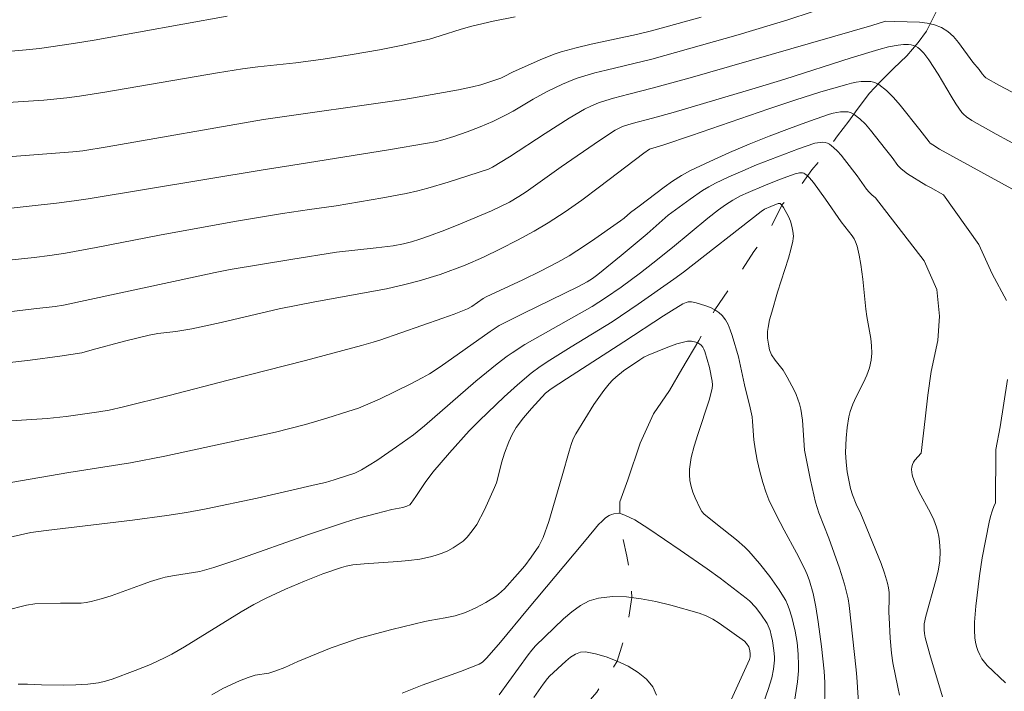
# Model space of a CAD drawing. Units: metres. Extents: x 276374 to 276889, y 1666016 to 1666581.
# Drawn here: x 276516 to 276591, y 1666366 to 1666417 of the extents above; entities that cross this region are included whole.
import ezdxf

# ---------------------------------------------------------------- set-up
doc = ezdxf.new("R2010")
doc.units = ezdxf.units.M
doc.header["$MEASUREMENT"] = 0
doc.linetypes.add('Intermitente', pattern=[48, 15, -2, 2, -2, 2, -2, 2, -2, 2, -2, 15])
doc.layers.add('Curvas_Intermediarias', color=7, linetype='Continuous', lineweight=9, true_color=0x783c14)
doc.layers.add('Curvas_Mestras', color=7, linetype='Continuous', lineweight=20, true_color=0x783c14)
doc.layers.add('Rio_Intermitente', color=5, linetype='Intermitente', lineweight=9)

msp = doc.modelspace()

# ---------------------------------------------------------------- linework, layer by layer
at = {"layer": 'Curvas_Intermediarias', "flags": 128}
for points, elevation in [([(276576.568, 1666417.418), (276574.707, 1666416.808), (276570.925, 1666415.668), (276564.363, 1666413.807), (276560.892, 1666412.977), (276560.031, 1666412.756), (276558.771, 1666412.376), (276558.361, 1666412.226), (276557.57, 1666411.896), (276556.4, 1666411.336), (276555.349, 1666410.766), (276553.809, 1666409.855), (276553.289, 1666409.565), (276552.278, 1666409.065), (276551.298, 1666408.655), (276550.307, 1666408.275), (276549.307, 1666407.915), (276548.457, 1666407.654), (276547.876, 1666407.514), (276547.296, 1666407.404), (276544.335, 1666406.894), (276536.902, 1666405.704), (276534.801, 1666405.384), (276521.496, 1666403.173), (276520.416, 1666403.013), (276519.085, 1666402.853), (276512.362, 1666402.102)], 46), ([(276532.06, 1666417.078), (276521.956, 1666415.257), (276520.386, 1666414.997), (276517.794, 1666414.627), (276516.764, 1666414.517), (276514.723, 1666414.337)], 49), ([(276553.969, 1666417.028), (276552.308, 1666416.698), (276550.667, 1666416.308), (276549.857, 1666416.078), (276548.267, 1666415.568), (276547.456, 1666415.337), (276546.646, 1666415.137), (276545.425, 1666414.867), (276543.645, 1666414.517), (276541.584, 1666414.157), (276539.373, 1666413.807), (276537.292, 1666413.537), (276534.391, 1666413.227), (276533.231, 1666413.077), (276531.34, 1666412.766), (276522.766, 1666411.286), (276520.836, 1666410.986), (276519.865, 1666410.856), (276518.115, 1666410.696), (276514.603, 1666410.466)], 48), ([(276568.114, 1666416.998), (276564.333, 1666415.958), (276563.192, 1666415.688), (276559.751, 1666414.937), (276558.611, 1666414.657), (276557.48, 1666414.357), (276556.93, 1666414.177), (276555.87, 1666413.757), (276553.779, 1666412.816), (276553.128, 1666412.476), (276552.868, 1666412.356), (276551.968, 1666412.046), (276551.358, 1666411.856), (276550.737, 1666411.696), (276549.657, 1666411.466), (276546.516, 1666410.906), (276545.495, 1666410.746), (276534.821, 1666409.215), (276522.947, 1666407.134), (276521.096, 1666406.824), (276520.335, 1666406.744), (276515.714, 1666406.404)], 47), ([(276513.743, 1666394.379), (276517.354, 1666394.819), (276518.985, 1666394.979), (276519.625, 1666395.079), (276529.619, 1666397.25), (276531.15, 1666397.57), (276532.3, 1666397.791), (276536.912, 1666398.571), (276540.383, 1666399.111), (276543.385, 1666399.441), (276544.685, 1666399.611), (276545.475, 1666399.761), (276546.076, 1666399.911), (276546.726, 1666400.111), (276547.376, 1666400.342), (276548.617, 1666400.802), (276549.807, 1666401.272), (276552.168, 1666402.262), (276553.529, 1666402.933), (276554.249, 1666403.343), (276554.799, 1666403.703), (276557.46, 1666405.614), (276560.391, 1666407.624), (276561.582, 1666408.405), (276562.132, 1666408.675), (276562.872, 1666408.915), (276564.423, 1666409.305), (276565.984, 1666409.755), (276572.226, 1666411.596), (276574.487, 1666412.286), (276579.539, 1666413.917), (276581.64, 1666414.547), (276582.37, 1666414.737), (276583.11, 1666414.867), (276583.5, 1666414.917), (276583.891, 1666414.917), (276584.081, 1666414.887), (276584.261, 1666414.847), (276584.431, 1666414.787), (276584.601, 1666414.687), (276584.761, 1666414.567), (276585.051, 1666414.267), (276585.431, 1666413.757), (276586.141, 1666412.666), (276587.142, 1666410.976), (276587.492, 1666410.416), (276587.952, 1666409.755), (276588.062, 1666409.625), (276588.302, 1666409.405), (276588.702, 1666409.135), (276590.563, 1666408.095), (276598.066, 1666404.043)], 44), ([(276595.685, 1666401.772), (276586.252, 1666406.954), (276585.731, 1666407.284), (276585.551, 1666407.424), (276585.461, 1666407.524), (276585.291, 1666407.754), (276584.741, 1666408.415), (276583.26, 1666410.305), (276582.75, 1666410.886), (276582.21, 1666411.416), (276581.63, 1666411.866), (276581.34, 1666412.016), (276581.019, 1666412.096), (276580.659, 1666412.116), (276580.289, 1666412.106), (276579.909, 1666412.056), (276579.549, 1666411.976), (276579.199, 1666411.886), (276577.218, 1666411.306), (276575.247, 1666410.676), (276573.276, 1666410.025), (276567.374, 1666407.985), (276565.273, 1666407.274), (276564.193, 1666406.954), (276563.763, 1666406.654), (276560.391, 1666404.083), (276559.031, 1666403.073), (276557.77, 1666402.182), (276556.48, 1666401.342), (276555.409, 1666400.722), (276554.139, 1666400.031), (276552.858, 1666399.361), (276551.558, 1666398.731), (276550.177, 1666398.121), (276548.277, 1666397.42), (276546.656, 1666396.94), (276545.565, 1666396.65), (276544.175, 1666396.32), (276538.723, 1666395.34), (276536.012, 1666394.819), (276531.6, 1666393.769), (276529.379, 1666393.289), (276528.149, 1666393.079), (276526.788, 1666392.919), (276526.118, 1666392.809), (276524.257, 1666392.358), (276521.786, 1666391.688), (276521.016, 1666391.458), (276519.335, 1666391.198), (276517.074, 1666390.888), (276513.523, 1666390.488)], 43), ([(276514.443, 1666386.196), (276518.375, 1666386.466), (276519.825, 1666386.606), (276522.306, 1666386.966), (276523.087, 1666387.106), (276524.187, 1666387.356), (276527.658, 1666388.207), (276532.13, 1666389.387), (276538.012, 1666390.868), (276542.284, 1666392.008), (276543.165, 1666392.258), (276543.665, 1666392.418), (276548.477, 1666394.089), (276549.337, 1666394.399), (276550.347, 1666394.809), (276550.667, 1666394.989), (276551.548, 1666395.59), (276551.768, 1666395.72), (276554.549, 1666397.01), (276555.9, 1666397.67), (276557.22, 1666398.351), (276558.08, 1666398.851), (276558.651, 1666399.211), (276559.771, 1666399.961), (276561.972, 1666401.502), (276562.252, 1666401.712), (276562.752, 1666402.142), (276563.392, 1666402.612), (276565.293, 1666404.063), (276565.944, 1666404.523), (276566.614, 1666404.953), (276567.304, 1666405.324), (276568.775, 1666406.024), (276570.265, 1666406.694), (276571.776, 1666407.334), (276573.296, 1666407.945), (276574.827, 1666408.525), (276576.358, 1666409.085), (276577.888, 1666409.615), (276578.158, 1666409.695), (276578.719, 1666409.795), (276579.009, 1666409.805), (276579.289, 1666409.785), (276579.539, 1666409.715), (276579.759, 1666409.605), (276580.199, 1666409.255), (276580.619, 1666408.855), (276581.009, 1666408.405), (276582.14, 1666406.944), (276582.64, 1666406.334), (276583.07, 1666405.724), (276583.33, 1666405.454), (276583.821, 1666405.083), (276585.201, 1666404.213), (276585.561, 1666404.033), (276586.552, 1666403.483), (276589.243, 1666399.711), (276590.263, 1666397.47), (276591.354, 1666395.43)], 42), ([(276515.614, 1666381.584), (276520.015, 1666382.344), (276524.717, 1666383.095), (276527.328, 1666383.605), (276531.89, 1666384.595), (276534.461, 1666385.136), (276535.742, 1666385.426), (276538.012, 1666386.016), (276539.633, 1666386.476), (276541.244, 1666386.986), (276542.044, 1666387.256), (276542.584, 1666387.466), (276543.645, 1666387.927), (276546.026, 1666389.097), (276546.896, 1666389.547), (276547.456, 1666389.867), (276548.257, 1666390.388), (276552.058, 1666393.079), (276552.748, 1666393.529), (276554.619, 1666394.489), (276558.741, 1666396.47), (276559.441, 1666396.85), (276559.841, 1666397.11), (276560.251, 1666397.42), (276562.022, 1666398.861), (276564.013, 1666400.512), (276565.613, 1666401.922), (276567.274, 1666403.163), (276568.214, 1666403.803), (276568.705, 1666404.093), (276569.205, 1666404.363), (276570.235, 1666404.843), (276571.276, 1666405.314), (276572.326, 1666405.754), (276574.447, 1666406.584), (276575.517, 1666406.974), (276576.768, 1666407.404), (276577.168, 1666407.474), (276577.368, 1666407.484), (276577.558, 1666407.464), (276577.738, 1666407.414), (276577.888, 1666407.344), (276578.198, 1666407.094), (276578.478, 1666406.814), (276578.759, 1666406.504), (276579.019, 1666406.174), (276579.989, 1666404.923), (276580.689, 1666403.923), (276580.889, 1666403.693), (276581.099, 1666403.483), (276581.38, 1666403.263), (276585.091, 1666398.471), (276586.051, 1666396.29), (276586.252, 1666394.249), (276586.121, 1666392.398), (276585.611, 1666390.027), (276585.361, 1666388.237), (276585.171, 1666386.446), (276584.851, 1666383.815), (276584.361, 1666383.285), (276584.261, 1666383.135), (276584.191, 1666382.965), (276584.151, 1666382.775), (276584.131, 1666382.575), (276584.161, 1666382.184), (276584.211, 1666382.004), (276584.421, 1666381.454), (276584.681, 1666380.904), (276585.561, 1666379.293), (276585.821, 1666378.743), (276586.031, 1666378.183), (276586.131, 1666377.833), (276586.202, 1666377.473), (276586.252, 1666377.112), (276586.292, 1666376.372), (276586.262, 1666375.642), (276586.141, 1666374.841), (276585.941, 1666374.061), (276585.211, 1666371.42), (276585.081, 1666370.83), (276585.071, 1666370.39), (276585.101, 1666370.1), (276585.161, 1666369.809), (276585.511, 1666368.509), (276586.482, 1666365.288)], 41), ([(276580.139, 1666364.057), (276579.969, 1666366.788), (276579.899, 1666367.339), (276579.389, 1666372.23), (276579.309, 1666372.731), (276579.019, 1666373.851), (276578.639, 1666375.072), (276577.838, 1666377.352), (276577.078, 1666379.293), (276576.828, 1666380.084), (276576.678, 1666380.644), (276576.428, 1666381.774), (276575.987, 1666384.045), (276575.817, 1666386.326), (276575.697, 1666387.166), (276575.607, 1666387.577), (276575.357, 1666388.277), (276575.197, 1666388.617), (276574.657, 1666389.617), (276574.347, 1666390.148), (276573.737, 1666390.908), (276573.466, 1666391.308), (276573.406, 1666391.428), (276573.316, 1666391.698), (276573.236, 1666392.108), (276573.176, 1666392.568), (276573.166, 1666393.069), (276573.206, 1666393.389), (276573.326, 1666393.969), (276573.486, 1666394.559), (276573.937, 1666396.07), (276574.767, 1666398.661), (276574.947, 1666399.311), (276575.097, 1666399.961), (276575.127, 1666400.151), (276575.137, 1666400.342), (276575.097, 1666400.722), (276575.017, 1666401.102), (276574.907, 1666401.472), (276574.757, 1666401.832), (276574.387, 1666402.522), (276574.267, 1666402.702), (276574.127, 1666402.823), (276574.047, 1666402.833), (276573.977, 1666402.813), (276573.416, 1666402.602), (276572.946, 1666402.392), (276572.676, 1666402.222), (276566.764, 1666397.59), (276566.044, 1666397.06), (276563.322, 1666395.16), (276561.342, 1666393.829), (276560.311, 1666393.179), (276558.22, 1666391.918), (276556.6, 1666390.908), (276555.88, 1666390.428), (276555.189, 1666389.917), (276554.149, 1666389.027), (276553.138, 1666388.107), (276551.248, 1666386.306), (276550.477, 1666385.526), (276548.987, 1666383.855), (276547.716, 1666382.374), (276547.116, 1666381.604), (276546.426, 1666380.534), (276546.056, 1666380.014), (276545.946, 1666379.903), (276545.726, 1666379.783), (276545.415, 1666379.683), (276544.595, 1666379.533), (276543.435, 1666379.243), (276541.964, 1666378.843), (276540.984, 1666378.543), (276538.253, 1666377.623), (276532.8, 1666375.712), (276531.05, 1666375.122), (276529.989, 1666374.831), (276528.069, 1666374.521), (276527.338, 1666374.381), (276526.988, 1666374.291), (276526.228, 1666374.051), (276525.478, 1666373.791), (276523.237, 1666372.971), (276522.486, 1666372.731), (276521.716, 1666372.531), (276521.346, 1666372.461), (276520.956, 1666372.421), (276519.395, 1666372.411), (276517.424, 1666372.36), (276516.804, 1666372.26), (276515.193, 1666371.84)], 39), ([(276577.508, 1666363.887), (276577.518, 1666366.378), (276577.468, 1666367.238), (276577.268, 1666369.119), (276577.008, 1666371), (276576.838, 1666372.13), (276576.628, 1666373.141), (276576.348, 1666374.111), (276576.178, 1666374.591), (276575.977, 1666375.052), (276575.377, 1666376.232), (276574.427, 1666377.973), (276573.817, 1666379.143), (276573.276, 1666380.284), (276573.036, 1666380.874), (276572.806, 1666381.584), (276572.576, 1666382.434), (276572.386, 1666383.295), (276572.226, 1666384.155), (276572.136, 1666384.845), (276572.036, 1666386.236), (276571.986, 1666386.586), (276571.856, 1666387.286), (276571.426, 1666389.027), (276571.046, 1666390.808), (276570.955, 1666391.158), (276570.475, 1666392.789), (276570.335, 1666393.209), (276570.165, 1666393.609), (276569.965, 1666393.979), (276569.725, 1666394.299), (276569.475, 1666394.529), (276569.165, 1666394.729), (276568.825, 1666394.899), (276568.464, 1666395.039), (276567.734, 1666395.26), (276567.384, 1666395.34), (276567.124, 1666395.34), (276566.984, 1666395.3), (276566.724, 1666395.18), (276565.863, 1666394.659), (276565.253, 1666394.269), (276562.242, 1666392.288), (276557.87, 1666389.477), (276556.71, 1666388.707), (276556.29, 1666388.387), (276555.209, 1666387.226), (276554.599, 1666386.516), (276554.039, 1666385.766), (276553.739, 1666385.236), (276553.479, 1666384.685), (276553.158, 1666383.825), (276552.938, 1666383.085), (276552.658, 1666381.944), (276552.548, 1666381.574), (276552.408, 1666381.214), (276551.638, 1666379.503), (276551.048, 1666378.403), (276550.697, 1666377.903), (276550.327, 1666377.443), (276550.007, 1666377.132), (276549.647, 1666376.862), (276549.257, 1666376.612), (276548.837, 1666376.392), (276548.407, 1666376.212), (276547.966, 1666376.052), (276547.536, 1666375.932), (276546.716, 1666375.762), (276545.886, 1666375.652), (276545.035, 1666375.572), (276542.474, 1666375.402), (276541.634, 1666375.322), (276541.124, 1666375.232), (276540.754, 1666375.132), (276539.343, 1666374.631), (276537.952, 1666374.091), (276536.502, 1666373.481), (276535.041, 1666372.801), (276534.091, 1666372.31), (276533.121, 1666371.75), (276528.829, 1666369.089), (276527.848, 1666368.529), (276527.358, 1666368.269), (276526.228, 1666367.749), (276525.077, 1666367.278), (276523.327, 1666366.628), (276522.796, 1666366.478), (276522.266, 1666366.358), (276521.456, 1666366.248), (276520.556, 1666366.198), (276519.645, 1666366.178), (276517.935, 1666366.188), (276516.884, 1666366.238), (276516.174, 1666366.248)], 38), ([(276530.9, 1666365.438), (276531.74, 1666365.908), (276533, 1666366.498), (276533.651, 1666366.758), (276534.181, 1666366.928), (276535.221, 1666367.088), (276535.762, 1666367.258), (276536.442, 1666367.519), (276537.442, 1666367.959), (276539.973, 1666369.009), (276541.014, 1666369.379), (276542.034, 1666369.709), (276543.345, 1666370.08), (276544.595, 1666370.41), (276547.106, 1666371.02), (276547.486, 1666371.1), (276548.657, 1666371.29), (276549.417, 1666371.44), (276550.187, 1666371.71), (276550.978, 1666372.06), (276551.738, 1666372.461), (276552.468, 1666372.911), (276552.708, 1666373.091), (276553.148, 1666373.501), (276554.149, 1666374.611), (276554.699, 1666375.252), (276555.199, 1666375.922), (276555.759, 1666376.742), (276556.09, 1666377.402), (276556.52, 1666378.623), (276557.55, 1666382.104), (276558.07, 1666383.975), (276558.23, 1666384.485), (276558.391, 1666384.905), (276558.591, 1666385.306), (276559.961, 1666387.526), (276560.711, 1666388.597), (276561.112, 1666389.097), (276561.362, 1666389.367), (276561.632, 1666389.617), (276562.222, 1666390.077), (276563.443, 1666390.938), (276563.763, 1666391.128), (276564.083, 1666391.288), (276565.453, 1666391.848), (276566.264, 1666392.138), (276566.664, 1666392.248), (276567.074, 1666392.338), (276567.394, 1666392.338), (276567.724, 1666392.268), (276567.874, 1666392.208), (276568.014, 1666392.128), (276568.124, 1666392.038), (276568.234, 1666391.898), (276568.324, 1666391.738), (276568.394, 1666391.568), (276568.755, 1666390.338), (276568.955, 1666389.297), (276568.985, 1666389.017), (276568.965, 1666388.747), (276568.725, 1666387.867), (276567.854, 1666385.246), (276567.584, 1666384.365), (276567.364, 1666383.495), (276567.234, 1666382.615), (276567.224, 1666382.184), (276567.264, 1666381.734), (276567.364, 1666381.284), (276567.494, 1666380.844), (276567.654, 1666380.414), (276568.034, 1666379.603), (276568.174, 1666379.383), (276568.354, 1666379.183), (276568.565, 1666378.993), (276569.245, 1666378.483), (276570.795, 1666377.232), (276571.446, 1666376.672), (276571.736, 1666376.362), (276572.556, 1666375.422), (276573.336, 1666374.441), (276574.047, 1666373.421), (276574.377, 1666372.901), (276574.547, 1666372.611), (276574.687, 1666372.31), (276574.817, 1666371.99), (276575.027, 1666371.35), (276575.277, 1666370.27), (276575.417, 1666369.409), (276575.497, 1666368.539), (276575.527, 1666367.669), (276575.517, 1666367.258), (276575.437, 1666366.428), (276575.187, 1666364.767)], 37), ([(276591.424, 1666389.417), (276590.853, 1666385.836), (276590.533, 1666384.115), (276590.513, 1666380.014), (276590.413, 1666379.833), (276590.263, 1666379.423), (276590.133, 1666379.003), (276590.033, 1666378.563), (276589.503, 1666375.872), (276589.293, 1666374.481), (276589.013, 1666372.18), (276588.913, 1666370.96), (276588.913, 1666370.36), (276588.943, 1666369.769), (276588.993, 1666369.439), (276589.073, 1666369.119), (276589.173, 1666368.799), (276589.313, 1666368.479), (276589.473, 1666368.179), (276589.663, 1666367.909), (276589.883, 1666367.659), (276591.274, 1666366.358)], 42), ([(276572.526, 1666363.877), (276573.226, 1666365.848), (276573.486, 1666366.728), (276573.627, 1666367.399), (276573.687, 1666368.069), (276573.687, 1666368.319), (276573.657, 1666368.809), (276573.547, 1666369.539), (276573.456, 1666369.97), (276573.356, 1666370.34), (276573.226, 1666370.69), (276573.136, 1666370.87), (276572.666, 1666371.58), (276572.256, 1666372.11), (276571.796, 1666372.591), (276571.546, 1666372.801), (276569.575, 1666374.311), (276568.575, 1666375.032), (276566.534, 1666376.452), (276564.133, 1666378.073), (276563.423, 1666378.533), (276563.062, 1666378.743), (276562.322, 1666379.103), (276561.962, 1666379.223), (276561.802, 1666379.253), (276561.472, 1666379.213), (276561.302, 1666379.153), (276561.132, 1666379.083), (276560.851, 1666378.893), (276560.581, 1666378.653), (276560.321, 1666378.393), (276560.071, 1666378.113), (276559.121, 1666376.952), (276554.909, 1666371.94), (276552.848, 1666369.449), (276551.808, 1666368.249), (276551.478, 1666367.929), (276551.228, 1666367.779), (276550.517, 1666367.479), (276549.807, 1666367.208), (276546.896, 1666366.168), (276545.385, 1666365.568)], 36), ([(276564.723, 1666365.398), (276564.443, 1666366.038), (276563.963, 1666366.618), (276563.322, 1666367.138), (276562.572, 1666367.609), (276561.732, 1666368.009), (276560.902, 1666368.319), (276560.081, 1666368.559), (276559.311, 1666368.699), (276558.931, 1666368.679), (276558.561, 1666368.539), (276558.19, 1666368.299), (276557.82, 1666367.999), (276556.59, 1666366.858), (276556.42, 1666366.668), (276556.1, 1666366.248), (276555.399, 1666365.228)], 34)]:
    msp.add_lwpolyline(points, dxfattribs=dict(at, elevation=elevation))
at = {"layer": 'Curvas_Mestras', "flags": 128}
for points, elevation in [([(276593.314, 1666410.476), (276590.763, 1666411.816), (276589.783, 1666412.396), (276589.673, 1666412.476), (276589.503, 1666412.676), (276589.263, 1666413.007), (276588.793, 1666413.577), (276587.692, 1666415.067), (276587.302, 1666415.528), (276586.872, 1666415.918), (276586.402, 1666416.218), (276585.881, 1666416.428), (276585.311, 1666416.548), (276584.721, 1666416.618), (276582.85, 1666416.658), (276582.15, 1666416.688), (276581.099, 1666416.368), (276567.294, 1666412.396), (276564.393, 1666411.586), (276562.622, 1666411.146), (276561.452, 1666410.836), (276560.871, 1666410.666), (276560.321, 1666410.476), (276559.771, 1666410.265), (276559.251, 1666410.005), (276558.08, 1666409.305), (276556.26, 1666408.145), (276553.549, 1666406.374), (276552.248, 1666405.574), (276551.938, 1666405.444), (276548.877, 1666404.443), (276547.336, 1666403.993), (276546.556, 1666403.793), (276545.675, 1666403.593), (276543.915, 1666403.243), (276540.363, 1666402.632), (276538.333, 1666402.362), (276536.282, 1666402.052), (276532.61, 1666401.442), (276526.928, 1666400.402), (276522.086, 1666399.471), (276519.755, 1666399.051), (276518.565, 1666398.871), (276517.374, 1666398.721), (276512.352, 1666398.181)], 45), ([(276515.554, 1666377.433), (276517.134, 1666377.783), (276518.305, 1666377.943), (276524.857, 1666378.733), (276527.478, 1666379.073), (276528.979, 1666379.303), (276530.469, 1666379.583), (276534.351, 1666380.404), (276538.843, 1666381.434), (276539.533, 1666381.604), (276540.213, 1666381.804), (276541.224, 1666382.124), (276541.764, 1666382.314), (276542.274, 1666382.545), (276543.455, 1666383.275), (276544.955, 1666384.295), (276546.226, 1666385.216), (276547.076, 1666385.916), (276550.988, 1666389.307), (276552.608, 1666390.628), (276553.359, 1666391.198), (276553.739, 1666391.468), (276554.699, 1666392.088), (276555.279, 1666392.428), (276559.831, 1666394.989), (276560.841, 1666395.64), (276562.022, 1666396.46), (276563.493, 1666397.55), (276564.453, 1666398.291), (276565.933, 1666399.481), (276568.625, 1666401.712), (276569.435, 1666402.332), (276569.975, 1666402.722), (276570.525, 1666403.083), (276571.106, 1666403.393), (276571.686, 1666403.663), (276572.876, 1666404.173), (276574.077, 1666404.653), (276575.277, 1666405.083), (276575.607, 1666405.153), (276575.827, 1666405.143), (276575.927, 1666405.123), (276576.017, 1666405.073), (276576.188, 1666404.943), (276576.358, 1666404.783), (276576.658, 1666404.423), (276577.578, 1666403.153), (276578.759, 1666401.422), (276579.609, 1666400.362), (276579.749, 1666400.141), (276579.859, 1666399.911), (276579.979, 1666399.581), (276580.149, 1666398.881), (276580.269, 1666398.171), (276580.419, 1666397.07), (276580.639, 1666394.789), (276580.709, 1666394.229), (276581.019, 1666392.548), (276581.079, 1666391.988), (276581.109, 1666391.438), (276581.059, 1666390.888), (276580.929, 1666390.318), (276580.729, 1666389.767), (276580.469, 1666389.207), (276579.919, 1666388.117), (276579.659, 1666387.557), (276579.459, 1666386.996), (276579.359, 1666386.596), (276579.219, 1666385.786), (276579.139, 1666384.955), (276579.089, 1666383.885), (276579.139, 1666383.135), (276579.229, 1666382.394), (276579.349, 1666381.764), (276579.489, 1666381.144), (276579.639, 1666380.644), (276579.919, 1666379.933), (276580.259, 1666379.203), (276581.81, 1666375.432), (276582.07, 1666374.691), (276582.29, 1666373.941), (276582.37, 1666373.581), (276582.41, 1666373.211), (276582.42, 1666372.831), (276582.4, 1666371.69), (276582.41, 1666371.32), (276582.49, 1666369.759), (276582.6, 1666368.609), (276582.71, 1666367.859), (276583.09, 1666366.018), (276583.2, 1666365.398)], 40), ([(276569.765, 1666363.667), (276571.296, 1666367.008), (276571.786, 1666368.129), (276571.836, 1666368.319), (276571.856, 1666368.529), (276571.826, 1666368.809), (276571.746, 1666369.079), (276571.576, 1666369.339), (276571.426, 1666369.509), (276569.485, 1666370.89), (276569.005, 1666371.19), (276568.505, 1666371.45), (276567.974, 1666371.64), (276565.813, 1666372.26), (276564.683, 1666372.531), (276563.553, 1666372.751), (276562.442, 1666372.881), (276561.362, 1666372.911), (276560.321, 1666372.801), (276559.611, 1666372.591), (276558.931, 1666372.23), (276558.28, 1666371.76), (276557.65, 1666371.22), (276555.519, 1666369.169), (276555.229, 1666368.829), (276554.949, 1666368.469), (276552.748, 1666365.438)], 35)]:
    msp.add_lwpolyline(points, dxfattribs=dict(at, elevation=elevation))
at = {"layer": 'Rio_Intermitente', "flags": 128}
msp.add_lwpolyline([(276611.401, 1666440.207), (276610.591, 1666439.577), (276608.77, 1666438.297), (276606.85, 1666436.926), (276604.389, 1666435.255), (276600.977, 1666432.894), (276596.015, 1666430.583), (276593.114, 1666428.823), (276592.314, 1666428.153), (276591.674, 1666427.512), (276590.523, 1666426.452), (276589.093, 1666424.791), (276588.062, 1666423.191), (276587.362, 1666421.21), (276586.882, 1666419.609), (276586.342, 1666418.209), (276586.021, 1666417.468), (276585.261, 1666415.938), (276584.621, 1666415.067), (276583.761, 1666414.047), (276582.74, 1666413.087), (276581.68, 1666412.036), (276580.919, 1666411.206), (276579.989, 1666409.985), (276579.349, 1666409.095), (276578.488, 1666407.975), (276577.438, 1666406.434), (276576.538, 1666405.384), (276575.547, 1666404.003), (276574.277, 1666402.753), (276573.316, 1666400.772), (276572.136, 1666399.171), (276570.725, 1666397.03), (276569.165, 1666394.729), (276568.815, 1666394.099), (276567.954, 1666392.398), (276566.644, 1666390.228), (276565.713, 1666388.597), (276564.503, 1666386.806), (276563.483, 1666384.595), (276562.552, 1666381.784), (276561.922, 1666380.124), (276561.922, 1666378.613), (276562.172, 1666377.342), (276562.462, 1666375.992), (276562.752, 1666374.371), (276562.852, 1666372.831), (276562.502, 1666370.56), (276562.182, 1666369.439), (276561.732, 1666368.009), (276561.002, 1666366.818), (276560.171, 1666365.638), (276559.371, 1666364.707), (276558.21, 1666362.937), (276556.27, 1666360.216), (276553.839, 1666358.265), (276551.988, 1666356.914), (276549.397, 1666356.214), (276548.437, 1666355.604), (276547.926, 1666354.774), (276547.226, 1666353.813), (276545.886, 1666352.243), (276545.215, 1666351.222), (276544.865, 1666350.262), (276544.005, 1666348.121), (276543.235, 1666345.98), (276542.314, 1666343.739), (276541.284, 1666340.408), (276540.613, 1666337.337), (276540.233, 1666334.305), (276540.273, 1666330.304), (276541.614, 1666326.732), (276543.285, 1666322.671), (276545.145, 1666317.969), (276547.256, 1666313.977), (276548.116, 1666310.976), (276546.456, 1666307.325), (276545.295, 1666304.354), (276544.505, 1666301.472), (276543.325, 1666296.991), (276542.584, 1666293.349), (276542.564, 1666290.188), (276543.805, 1666286.317), (276544.765, 1666284.786), (276545.736, 1666283.956), (276546.946, 1666283.255), (276549.217, 1666281.725), (276551.748, 1666280.184), (276555.229, 1666278.303), (276560.281, 1666276.873), (276564.443, 1666275.212), (276567.604, 1666272.371), (276569.525, 1666268.409), (276570.935, 1666264.318), (276571.906, 1666260.066), (276572.416, 1666256.235), (276572.486, 1666252.493), (276572.106, 1666248.111), (276571.626, 1666244.69), (276570.155, 1666239.638), (276569.595, 1666238.708), (276569.315, 1666237.207), (276569.215, 1666235.546), (276569.475, 1666232.955), (276570.305, 1666230.014), (276571.016, 1666227.943), (276571.396, 1666226.853), (276572.136, 1666225.482), (276572.166, 1666224.162), (276571.846, 1666222.761), (276571.526, 1666220.651), (276571.506, 1666217.359), (276571.916, 1666213.908), (276572.596, 1666210.256), (276573.396, 1666205.815), (276574.267, 1666201.473), (276574.717, 1666198.372), (276575.607, 1666193.83), (276576.508, 1666189.768), (276577.338, 1666187.858), (276578.108, 1666186.487), (276579.679, 1666184.566), (276581.44, 1666182.936), (276582.21, 1666181.945), (276582.47, 1666180.705), (276583.01, 1666178.464), (276583.971, 1666175.113), (276585.291, 1666171.501), (276586.982, 1666167.82), (276588.452, 1666164.688), (276589.453, 1666161.687), (276589.863, 1666160.247), (276590.383, 1666157.145), (276590.643, 1666153.924), (276591.053, 1666149.002), (276591.223, 1666146.701), (276593.264, 1666144.721), (276595.315, 1666142.42), (276597.456, 1666139.639), (276599.217, 1666136.087), (276600.857, 1666132.446), (276602.358, 1666127.594), (276603.418, 1666123.502), (276605.909, 1666119.601), (276608.47, 1666115.859), (276610.301, 1666111.327), (276611.071, 1666108.576), (276610.381, 1666106.796), (276609.191, 1666105.165), (276607.79, 1666103.214), (276607.05, 1666102.314), (276606.119, 1666101.093), (276604.369, 1666099.143), (276602.258, 1666096.712), (276600.887, 1666093.77), (276600.377, 1666089.809), (276599.807, 1666086.638), (276598.176, 1666083.316), (276595.525, 1666080.245), (276594.055, 1666078.324), (276592.684, 1666076.884), (276589.933, 1666074.903), (276584.921, 1666071.862), (276579.839, 1666068.56), (276576.358, 1666065.689), (276572.136, 1666062.648), (276568.014, 1666060.727), (276566.454, 1666059.787), (276564.123, 1666058.066), (276560.731, 1666056.106), (276555.329, 1666054.665), (276550.317, 1666052.974), (276544.915, 1666051.054), (276543.245, 1666050.383), (276540.311, 1666049.283)], dxfattribs=at)

doc.saveas('drawing.dxf')
